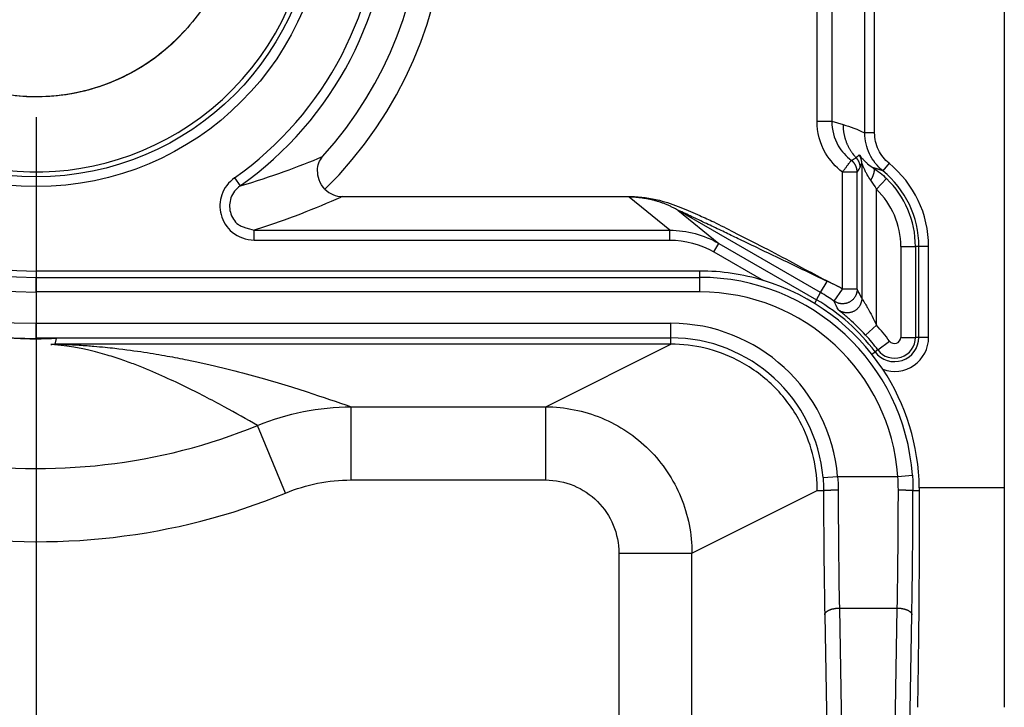
# Model space of a CAD drawing. Extents: x 2146 to 4666, y -1897 to -154.
# Drawn here: x 3958 to 3978, y -1072 to -1058 of the extents above; entities that cross this region are included whole.
import ezdxf

# ---------------------------------------------------------------- set-up
doc = ezdxf.new("R2010")
doc.units = 0
doc.header["$LTSCALE"] = 30
doc.layers.get('DEFPOINTS').update_dxf_attribs({"linetype": 'CONTINUOUS'})
doc.layers.add('1', color=7, linetype='CONTINUOUS')
doc.styles.get("Standard").update_dxf_attribs({"font": 'txt.shx', "width": 0.7, "height": 3})
doc.styles.add('TEXTSTYLE_0', font='txt', dxfattribs={"width": 0.8})
doc.dimstyles.new('DSTYLE1', dxfattribs={"dimtxt": 10, "dimasz": 10, "dimexe": 4, "dimexo": 2, "dimgap": 2, "dimtad": 1, "dimdec": 0, "dimzin": 3, "dimdsep": 46, "dimtxsty": 'STANDARD', "dimcen": 0.09, "dimadec": 0, "dimazin": 0, "dimtp": 1, "dimtm": 1, "dimtfac": 1, "dimtdec": 4, "dimtofl": 0, "dimtmove": 0, "dimatfit": 3, "dimfxl": 1, "dimtolj": 1, "dimtzin": 0, "dimarcsym": 0})

# ---------------------------------------------------------------- blocks, each defined once
blk = doc.blocks.new('*D612')
at = {"layer": '1', "color": 0, "linetype": 'Continuous', "lineweight": -2}
for p, q in [((3579.952, -1059.626), (3579.952, -1206.791)), ((3957.952, -1059.626), (3957.952, -1206.791)), ((3589.952, -1202.791), (3947.952, -1202.791))]:
    blk.add_line(p, q, dxfattribs=at)
at = {"layer": '1', "color": 0}
for points in [[(3589.952, -1201.125), (3589.952, -1204.458), (3579.952, -1202.791)], [(3947.952, -1204.458), (3947.952, -1201.125), (3957.952, -1202.791)]]:
    blk.add_solid(points, dxfattribs=at)
at = {"layer": 'DEFPOINTS', "color": 0}
for p in [(3579.952, -1057.626), (3957.952, -1057.626), (3957.952, -1202.791)]:
    blk.add_point(p, dxfattribs=at)
at = {"layer": '1', "color": 0, "linetype": 'Continuous', "insert": (3768.952, -1193.291), "char_height": 15, "attachment_point": 5, "style": 'TEXTSTYLE_0'}
blk.add_mtext('\\A1;378', dxfattribs=at)

msp = doc.modelspace()

# ---------------------------------------------------------------- linework, layer by layer
at = {"layer": '1', "color": 7, "linetype": 'Continuous'}
for p, q in [((3977.802, -747.975), (3977.802, -1067.221)), ((3974.944, -1059.948), (3974.944, -1050.252)), ((3975.144, -1059.948), (3975.144, -1050.252)), ((3973.964, -1059.708), (3973.964, -1050.492)), ((3974.264, -1050.492), (3974.264, -1059.708)), ((3973.964, -1059.708), (3974.264, -1059.708)), ((3974.264, -1059.708), (3974.496, -1059.775)), ((3975.144, -1059.948), (3974.944, -1059.948)), ((3974.88, -1060.568), (3974.88, -1063.335)), ((3975.439, -1060.569), (3975.313, -1060.724)), ((3962.018, -1060.87), (3962.133, -1061.033)), ((3974.485, -1063.149), (3974.485, -1060.748)), ((3974.785, -1060.748), (3974.485, -1060.748)), ((3974.785, -1063.149), (3974.785, -1060.748)), ((3975.18, -1061.099), (3975.388, -1060.883)), ((3964.231, -1061.251), (3970.148, -1061.251)), ((3970.945, -1061.942), (3970.109, -1061.264)), ((3975.18, -1063.888), (3975.18, -1061.099)), ((3974.035, -1063.22), (3971.109, -1061.53)), ((3971.109, -1061.53), (3971.947, -1062.21)), ((3962.421, -1062.142), (3962.421, -1061.942)), ((3962.421, -1061.942), (3970.945, -1061.942)), ((3970.945, -1062.142), (3970.945, -1061.942)), ((3962.421, -1062.142), (3970.945, -1062.142)), ((3971.847, -1062.383), (3971.947, -1062.21)), ((3971.947, -1062.21), (3973.951, -1063.367)), ((3975.681, -1062.274), (3975.681, -1064.137)), ((3975.681, -1062.274), (3975.981, -1062.274)), ((3976.05, -1062.274), (3975.981, -1062.274)), ((3975.981, -1062.274), (3975.981, -1064.137)), ((3976.25, -1062.274), (3976.05, -1062.274)), ((3976.05, -1064.137), (3976.05, -1062.274)), ((3976.25, -1064.137), (3976.25, -1062.274)), ((3971.847, -1062.383), (3972.866, -1062.972)), ((3957.952, -1062.778), (3957.952, -1062.908)), ((3971.56, -1062.778), (3957.952, -1062.778)), ((3971.56, -1062.908), (3971.56, -1062.778)), ((3957.952, -1063.207), (3957.952, -1062.908)), ((3957.952, -1062.908), (3971.56, -1062.908)), ((3971.56, -1063.207), (3971.56, -1062.908)), ((3974.035, -1063.22), (3974.169, -1062.989)), ((3971.56, -1063.207), (3957.952, -1063.207)), ((3973.951, -1063.367), (3974.035, -1063.22)), ((3974.315, -1063.397), (3974.485, -1063.149)), ((3974.785, -1063.149), (3974.485, -1063.149)), ((3973.951, -1063.367), (3973.909, -1063.44)), ((3957.952, -1064.149), (3957.952, -1063.849)), ((3957.952, -1063.849), (3970.967, -1063.849)), ((3970.967, -1064.149), (3970.967, -1063.849)), ((3974.959, -1064.09), (3975.18, -1063.888)), ((3957.952, -1064.149), (3970.967, -1064.149)), ((3958.342, -1064.278), (3958.367, -1064.162)), ((3970.967, -1064.278), (3958.458, -1064.278)), ((3968.399, -1065.561), (3970.967, -1064.278)), ((3970.967, -1064.278), (3970.967, -1064.149)), ((3975.209, -1064.394), (3975.45, -1064.214)), ((3975.681, -1064.137), (3975.981, -1064.137)), ((3976.05, -1064.137), (3975.981, -1064.137)), ((3976.25, -1064.137), (3976.05, -1064.137)), ((3975.088, -1064.485), (3975.154, -1064.435)), ((3975.209, -1064.394), (3975.154, -1064.435)), ((3964.408, -1067.061), (3964.408, -1065.561)), ((3964.408, -1065.561), (3968.399, -1065.561)), ((3968.399, -1067.061), (3968.399, -1065.561)), ((3963.066, -1067.328), (3962.492, -1065.943)), ((3964.408, -1067.061), (3968.399, -1067.061)), ((3974.085, -1067.012), (3974.384, -1066.987)), ((3974.384, -1066.987), (3975.62, -1066.987)), ((3975.62, -1066.987), (3975.919, -1066.965)), ((3971.398, -1068.561), (3973.967, -1067.277)), ((3973.967, -1067.278), (3974.097, -1067.278)), ((3975.93, -1067.278), (3976.06, -1067.278)), ((3977.802, -1067.221), (3976.059, -1067.221)), ((3977.802, -1067.221), (3977.802, -1071.721)), ((3969.899, -1068.561), (3969.899, -1113.715)), ((3969.899, -1068.561), (3971.398, -1068.561)), ((3971.398, -1114.215), (3971.398, -1068.561)), ((3974.42, -1069.687), (3975.149, -1111.149)), ((3974.42, -1069.687), (3975.607, -1069.687)), ((3975.497, -1075.944), (3975.607, -1069.687)), ((3974.12, -1069.822), (3974.849, -1111.284)), ((3975.796, -1076.079), (3975.907, -1069.822))]:
    msp.add_line(p, q, dxfattribs=at)
for points in [[(3974.496, -1059.775), (3974.496, -1059.798, 0.006064), (3974.497, -1059.822, 0.005958), (3974.498, -1059.846, 0.005929), (3974.5, -1059.87, 0.006011), (3974.503, -1059.895, 0.006051), (3974.506, -1059.919, 0.006077), (3974.51, -1059.943, 0.006095), (3974.514, -1059.967, 0.006131), (3974.52, -1059.991, 0.006152), (3974.525, -1060.016, 0.006181), (3974.532, -1060.04, 0.006197), (3974.538, -1060.064, 0.006218), (3974.546, -1060.088, 0.006237), (3974.554, -1060.111, 0.006268), (3974.563, -1060.135, 0.006264), (3974.572, -1060.159, 0.006242), (3974.582, -1060.182, 0.006303), (3974.593, -1060.205, 0.006438), (3974.604, -1060.228, 0.006265), (3974.616, -1060.25, 0.005864), (3974.628, -1060.272, 0.006459), (3974.641, -1060.294, 0.007676), (3974.655, -1060.316, 0.005856), (3974.668, -1060.337, 0.002085), (3974.681, -1060.355, 0.008192), (3974.698, -1060.378, 0.014066), (3974.726, -1060.412, 0.006918), (3974.763, -1060.455, 0.003677)], [(3974.763, -1060.455), (3974.768, -1060.46, -0.00618), (3974.772, -1060.466, -0.006109), (3974.777, -1060.472, -0.006086), (3974.782, -1060.477, -0.006145), (3974.786, -1060.483, -0.006173), (3974.79, -1060.49, -0.006189), (3974.794, -1060.496, -0.006199), (3974.798, -1060.502, -0.006221), (3974.802, -1060.509, -0.006233), (3974.806, -1060.515, -0.006248), (3974.81, -1060.522, -0.006254), (3974.813, -1060.529, -0.006261), (3974.816, -1060.535, -0.006271), (3974.819, -1060.542, -0.006286), (3974.822, -1060.549, -0.006273), (3974.825, -1060.557, -0.006238), (3974.827, -1060.564, -0.006287), (3974.83, -1060.571, -0.006403), (3974.832, -1060.578, -0.006226), (3974.834, -1060.585, -0.005825), (3974.835, -1060.593, -0.006389), (3974.837, -1060.6, -0.007552), (3974.838, -1060.608, -0.005784), (3974.839, -1060.615, -0.002119), (3974.84, -1060.621, -0.008015), (3974.841, -1060.63, -0.013711), (3974.842, -1060.642, -0.006777), (3974.843, -1060.659, -0.003621)], [(3974.88, -1060.568), (3974.88, -1060.562, 0.005052), (3974.88, -1060.556, 0.005013), (3974.88, -1060.55, 0.005), (3974.879, -1060.544, 0.005032), (3974.879, -1060.538, 0.005047), (3974.878, -1060.532, 0.005055), (3974.877, -1060.526, 0.00506), (3974.876, -1060.52, 0.005071), (3974.875, -1060.513, 0.005077), (3974.874, -1060.507, 0.005085), (3974.873, -1060.501, 0.005088), (3974.871, -1060.495, 0.005091), (3974.87, -1060.49, 0.005096), (3974.868, -1060.484, 0.005108), (3974.866, -1060.478, 0.005096), (3974.864, -1060.472, 0.005066), (3974.862, -1060.466, 0.005107), (3974.86, -1060.46, 0.005204), (3974.858, -1060.455, 0.005059), (3974.856, -1060.449, 0.004729), (3974.853, -1060.443, 0.005198), (3974.85, -1060.438, 0.006161), (3974.848, -1060.432, 0.004704), (3974.845, -1060.427, 0.001688), (3974.842, -1060.422, 0.006557), (3974.839, -1060.416, 0.011238), (3974.833, -1060.407, 0.005534), (3974.826, -1060.396, 0.002949)], [(3974.785, -1060.748), (3974.785, -1060.739, 0.007652), (3974.784, -1060.73, 0.007517), (3974.784, -1060.721, 0.007474), (3974.783, -1060.712, 0.007584), (3974.782, -1060.703, 0.007636), (3974.78, -1060.694, 0.007666), (3974.778, -1060.685, 0.007685), (3974.776, -1060.676, 0.007726), (3974.774, -1060.667, 0.007748), (3974.771, -1060.658, 0.007776), (3974.768, -1060.649, 0.007788), (3974.765, -1060.64, 0.007803), (3974.761, -1060.631, 0.007817), (3974.757, -1060.623, 0.007839), (3974.753, -1060.614, 0.007824), (3974.749, -1060.606, 0.00778), (3974.744, -1060.597, 0.007837), (3974.74, -1060.589, 0.007973), (3974.734, -1060.581, 0.007756), (3974.729, -1060.574, 0.007261), (3974.724, -1060.566, 0.007939), (3974.718, -1060.559, 0.009341), (3974.712, -1060.552, 0.007185), (3974.706, -1060.545, 0.002716), (3974.7, -1060.539, 0.009863), (3974.693, -1060.532, 0.016815), (3974.681, -1060.521, 0.008358), (3974.665, -1060.508, 0.004484)], [(3975.114, -1060.664), (3975.117, -1060.667, -0.033239), (3975.12, -1060.67, -0.030905), (3975.123, -1060.673, -0.028735), (3975.125, -1060.678, -0.027343), (3975.128, -1060.682, -0.02504), (3975.129, -1060.687, -0.022634), (3975.131, -1060.693, -0.020166), (3975.132, -1060.699, -0.018108), (3975.133, -1060.705, -0.016088), (3975.133, -1060.712, -0.014422), (3975.133, -1060.72, -0.012862), (3975.132, -1060.728, -0.011595), (3975.132, -1060.736, -0.010441), (3975.13, -1060.745, -0.009507), (3975.129, -1060.754, -0.008627), (3975.127, -1060.764, -0.007878), (3975.124, -1060.774, -0.007293), (3975.121, -1060.784, -0.006861), (3975.118, -1060.794, -0.006214), (3975.115, -1060.805, -0.005486), (3975.111, -1060.816, -0.005603), (3975.107, -1060.827, -0.006128), (3975.102, -1060.838, -0.004521), (3975.097, -1060.849, -0.001817), (3975.093, -1060.859, -0.005714), (3975.087, -1060.871, -0.009011), (3975.078, -1060.89, -0.004346), (3975.065, -1060.915, -0.00232)], [(3975.313, -1060.724), (3975.308, -1060.722, 0.000749), (3975.303, -1060.72, 0.000752), (3975.298, -1060.718, 0.000754), (3975.293, -1060.717, 0.000752), (3975.288, -1060.715, 0.000752), (3975.283, -1060.713, 0.000752), (3975.278, -1060.711, 0.000752), (3975.273, -1060.71, 0.000752), (3975.268, -1060.708, 0.000751), (3975.263, -1060.706, 0.000751), (3975.258, -1060.705, 0.000751), (3975.253, -1060.703, 0.00075), (3975.248, -1060.701, 0.00075), (3975.243, -1060.7, 0.00075), (3975.238, -1060.698, 0.000749), (3975.233, -1060.697, 0.000749), (3975.228, -1060.695, 0.000748), (3975.223, -1060.694, 0.000748), (3975.218, -1060.692, 0.000747), (3975.213, -1060.691, 0.000747), (3975.208, -1060.689, 0.000746), (3975.203, -1060.688, 0.000745), (3975.198, -1060.686, 0.000745), (3975.193, -1060.685, 0.000746), (3975.188, -1060.683, 0.000743), (3975.183, -1060.682, 0.000738), (3975.178, -1060.681, 0.000744), (3975.173, -1060.679, 0.000758), (3975.168, -1060.678, 0.000736), (3975.163, -1060.677, 0.000687), (3975.159, -1060.675, 0.000756), (3975.154, -1060.674, 0.000898), (3975.148, -1060.673, 0.000684), (3975.144, -1060.671, 0.00024), (3975.139, -1060.67, 0.000958), (3975.134, -1060.669, 0.001645), (3975.125, -1060.667, 0.000807), (3975.114, -1060.664, 0.000429)], [(3971.109, -1061.531), (3971.079, -1061.514, 0.004345), (3971.049, -1061.497, 0.00432), (3971.018, -1061.481, 0.004312), (3970.987, -1061.466, 0.004332), (3970.955, -1061.451, 0.004342), (3970.924, -1061.436, 0.004347), (3970.892, -1061.422, 0.00435), (3970.859, -1061.409, 0.004358), (3970.827, -1061.396, 0.004362), (3970.794, -1061.384, 0.004367), (3970.761, -1061.372, 0.004368), (3970.728, -1061.361, 0.004369), (3970.694, -1061.35, 0.004374), (3970.661, -1061.341, 0.004383), (3970.627, -1061.331, 0.004373), (3970.593, -1061.322, 0.004347), (3970.559, -1061.314, 0.004382), (3970.524, -1061.307, 0.004467), (3970.49, -1061.3, 0.004342), (3970.456, -1061.293, 0.004058), (3970.421, -1061.288, 0.004464), (3970.386, -1061.283, 0.005299), (3970.351, -1061.278, 0.00404), (3970.317, -1061.274, 0.001433), (3970.287, -1061.271, 0.005648), (3970.248, -1061.268, 0.00969), (3970.188, -1061.266, 0.004763), (3970.109, -1061.264, 0.002534)], [(3974.785, -1063.149), (3974.785, -1063.167, -0.017338), (3974.783, -1063.186, -0.015674), (3974.78, -1063.205, -0.015278), (3974.775, -1063.224, -0.016515), (3974.77, -1063.244, -0.017087), (3974.762, -1063.264, -0.017537), (3974.753, -1063.283, -0.017824), (3974.743, -1063.303, -0.018399), (3974.73, -1063.322, -0.018697), (3974.717, -1063.34, -0.019129), (3974.701, -1063.358, -0.019342), (3974.684, -1063.374, -0.019653), (3974.665, -1063.389, -0.019798), (3974.646, -1063.403, -0.019981), (3974.625, -1063.415, -0.02), (3974.603, -1063.425, -0.01993), (3974.58, -1063.434, -0.019983), (3974.557, -1063.441, -0.020068), (3974.534, -1063.445, -0.019584), (3974.511, -1063.448, -0.018436), (3974.488, -1063.449, -0.019417), (3974.465, -1063.449, -0.021587), (3974.443, -1063.446, -0.017456), (3974.422, -1063.443, -0.008768), (3974.404, -1063.439, -0.021412), (3974.382, -1063.431, -0.034702), (3974.352, -1063.417, -0.018519), (3974.315, -1063.397, -0.010561)], [(3974.88, -1063.335), (3974.88, -1063.353, -0.017642), (3974.878, -1063.372, -0.015883), (3974.875, -1063.391, -0.01547), (3974.87, -1063.411, -0.016772), (3974.864, -1063.431, -0.017371), (3974.857, -1063.451, -0.01785), (3974.848, -1063.471, -0.018155), (3974.837, -1063.491, -0.018765), (3974.824, -1063.51, -0.019081), (3974.809, -1063.529, -0.019542), (3974.793, -1063.546, -0.019768), (3974.776, -1063.563, -0.020101), (3974.756, -1063.578, -0.020254), (3974.736, -1063.592, -0.020449), (3974.714, -1063.604, -0.020471), (3974.692, -1063.614, -0.0204), (3974.668, -1063.622, -0.020449), (3974.645, -1063.628, -0.020524), (3974.621, -1063.632, -0.02003), (3974.597, -1063.635, -0.018855), (3974.574, -1063.635, -0.019827), (3974.551, -1063.634, -0.021984), (3974.528, -1063.63, -0.017814), (3974.507, -1063.626, -0.009032), (3974.488, -1063.621, -0.021741), (3974.467, -1063.613, -0.035141), (3974.437, -1063.597, -0.018815), (3974.4, -1063.575, -0.010764)], [(3974.096, -1067.278), (3974.097, -1067.277, -0.107715), (3974.099, -1067.277, -0.041845), (3974.101, -1067.276, -0.021297), (3974.104, -1067.275, -0.013507), (3974.108, -1067.275, -0.008999), (3974.112, -1067.274, -0.006487), (3974.118, -1067.273, -0.004841), (3974.124, -1067.273, -0.003828), (3974.131, -1067.272, -0.003069), (3974.138, -1067.271, -0.002552), (3974.147, -1067.271, -0.002141), (3974.156, -1067.27, -0.001845), (3974.166, -1067.27, -0.001601), (3974.177, -1067.269, -0.001419), (3974.188, -1067.268, -0.001261), (3974.2, -1067.268, -0.001134), (3974.212, -1067.267, -0.001037), (3974.225, -1067.267, -0.000967), (3974.239, -1067.267, -0.000873), (3974.252, -1067.266, -0.000771), (3974.266, -1067.266, -0.000784), (3974.281, -1067.265, -0.000855), (3974.296, -1067.265, -0.00064), (3974.31, -1067.265, -0.00027), (3974.323, -1067.265, -0.000803), (3974.339, -1067.265, -0.001283), (3974.364, -1067.264, -0.000639), (3974.396, -1067.264, -0.000348)], [(3975.63, -1067.264), (3975.644, -1067.264, -0.000581), (3975.658, -1067.264, -0.000556), (3975.673, -1067.264, -0.000553), (3975.687, -1067.265, -0.000583), (3975.702, -1067.265, -0.000605), (3975.717, -1067.265, -0.000627), (3975.731, -1067.265, -0.000652), (3975.746, -1067.265, -0.000686), (3975.76, -1067.266, -0.000723), (3975.774, -1067.266, -0.000767), (3975.788, -1067.267, -0.000818), (3975.801, -1067.267, -0.000878), (3975.814, -1067.267, -0.000951), (3975.827, -1067.268, -0.001037), (3975.838, -1067.268, -0.001139), (3975.85, -1067.269, -0.001255), (3975.86, -1067.27, -0.001419), (3975.87, -1067.27, -0.00163), (3975.88, -1067.271, -0.001841), (3975.888, -1067.271, -0.002009), (3975.896, -1067.272, -0.002572), (3975.903, -1067.273, -0.003671), (3975.909, -1067.273, -0.00374), (3975.914, -1067.274, -0.00191), (3975.919, -1067.275, -0.006898), (3975.922, -1067.275, -0.021722), (3975.926, -1067.277, -0.024663), (3975.93, -1067.278, -0.022867)], [(3976.06, -1067.278), (3976.06, -1067.417, -0.000125), (3976.06, -1067.556, -0.000122), (3976.059, -1067.697, -0.000121), (3976.059, -1067.838, -0.000123), (3976.059, -1067.981, -0.000125), (3976.058, -1068.124, -0.000126), (3976.058, -1068.268, -0.000127), (3976.057, -1068.413, -0.000128), (3976.057, -1068.559, -0.00013), (3976.056, -1068.706, -0.000131), (3976.055, -1068.853, -0.000133), (3976.054, -1069.001, -0.000134), (3976.053, -1069.15, -0.000136), (3976.052, -1069.3, -0.000138), (3976.051, -1069.449, -0.000139), (3976.05, -1069.6, -0.000141), (3976.048, -1069.75, -0.000144), (3976.047, -1069.902, -0.000149), (3976.045, -1070.053, -0.000147), (3976.044, -1070.205, -0.000139), (3976.042, -1070.355, -0.000156), (3976.04, -1070.509, -0.000192), (3976.038, -1070.665, -0.000146), (3976.036, -1070.813, -0.000046), (3976.035, -1070.946, -0.000214), (3976.032, -1071.117, -0.000383), (3976.028, -1071.378, -0.000189), (3976.022, -1071.721, -0.0001)], [(3974.12, -1069.822), (3974.121, -1069.816, -0.027492), (3974.122, -1069.809, -0.025343), (3974.124, -1069.803, -0.023827), (3974.127, -1069.796, -0.023382), (3974.131, -1069.789, -0.022116), (3974.135, -1069.783, -0.020663), (3974.141, -1069.776, -0.019048), (3974.147, -1069.77, -0.017696), (3974.154, -1069.763, -0.016233), (3974.161, -1069.757, -0.014989), (3974.17, -1069.751, -0.013741), (3974.179, -1069.745, -0.012703), (3974.189, -1069.739, -0.011709), (3974.2, -1069.733, -0.010888), (3974.211, -1069.728, -0.010082), (3974.223, -1069.723, -0.009378), (3974.235, -1069.718, -0.008834), (3974.248, -1069.713, -0.008437), (3974.262, -1069.709, -0.00778), (3974.275, -1069.705, -0.006983), (3974.289, -1069.702, -0.007206), (3974.304, -1069.699, -0.007958), (3974.319, -1069.696, -0.006028), (3974.333, -1069.694, -0.002559), (3974.346, -1069.692, -0.007642), (3974.362, -1069.69, -0.012345), (3974.387, -1069.688, -0.006186), (3974.42, -1069.687, -0.003376)], [(3975.607, -1069.687), (3975.621, -1069.687, -0.005653), (3975.635, -1069.688, -0.005395), (3975.65, -1069.689, -0.005353), (3975.664, -1069.69, -0.005627), (3975.679, -1069.692, -0.005818), (3975.693, -1069.694, -0.005996), (3975.708, -1069.696, -0.006187), (3975.723, -1069.699, -0.006457), (3975.737, -1069.702, -0.006731), (3975.751, -1069.705, -0.007058), (3975.765, -1069.709, -0.007412), (3975.778, -1069.713, -0.007824), (3975.791, -1069.718, -0.008295), (3975.804, -1069.723, -0.00883), (3975.816, -1069.728, -0.009421), (3975.827, -1069.733, -0.010034), (3975.838, -1069.739, -0.010883), (3975.847, -1069.745, -0.011914), (3975.857, -1069.751, -0.012658), (3975.865, -1069.757, -0.012916), (3975.873, -1069.763, -0.015188), (3975.88, -1069.77, -0.019306), (3975.886, -1069.776, -0.016859), (3975.891, -1069.783, -0.007738), (3975.895, -1069.789, -0.024794), (3975.899, -1069.796, -0.048247), (3975.903, -1069.807, -0.027539), (3975.907, -1069.822, -0.015733)]]:
    msp.add_lwpolyline(points, format="xyb", dxfattribs=at)
for radius in [5.948, 5.748]:
    msp.add_circle((3957.952, -1055.1), radius, dxfattribs=at)
for centre, radius, start, end in [((3957.952, -1055.098), 9.061, 90, 270), ((3957.952, -1055.098), 8.751, 90, 270), ((3957.952, -1055.098), 8.11, 90, 270), ((3957.952, -1055.098), 7.81, 90, 270), ((3957.952, -1055.098), 7.68, 90, 270), ((3957.952, -1055.1), 7.258, 305.1655, 54.8345), ((3957.952, -1055.1), 7.058, 305.1655, 54.8345), ((3957.952, -1055.1), 8.431, 314.6147, 41.0402), ((3957.952, -1055.1), 7.932, 317.7515, 41.0402), ((3957.952, -1055.1), 4.102, 227.8895, 317.9706), ((3974.052, -1062.274), 2.198, 0, 50.8697), ((3974.052, -1062.274), 1.998, 0, 50.8697), ((3974.052, -1062.274), 1.928, 0, 46.166), ((3974.052, -1062.274), 1.628, 0, 46.166), ((3971.56, -1067.278), 4.5, 73.1246, 90), ((3971.56, -1067.278), 4.37, 4.1058, 90), ((3971.56, -1067.278), 4.5, 33.5441, 73.1246), ((3971.949, -1066.833), 4.472, 55.4582, 56.7868), ((3971.56, -1067.278), 4.071, 4.1058, 90), ((3971.949, -1066.833), 4.172, 55.4582, 60), ((3971.949, -1066.833), 4.002, 36.8071, 60), ((3970.967, -1067.278), 3.429, 4.8752, 90), ((3971.949, -1066.833), 4.372, 36.8071, 42.3504), ((3971.949, -1066.833), 4.072, 36.8071, 42.3504), ((3970.967, -1067.278), 3.13, 4.8752, 90), ((3975.552, -1064.137), 0.498, 216.8071, 0), ((3975.552, -1064.137), 0.428, 216.8071, 0), ((3975.552, -1064.137), 0.698, 249.6957, 0), ((3975.552, -1064.137), 0.128, 216.8071, 0), ((3971.56, -1067.278), 4.5, 0.7326, 33.5441)]:
    msp.add_arc(centre, radius, start, end, dxfattribs=at)
for points, knots in [([(3963.06, -1042.864), (3962.097, -1042.462), (3961.086, -1042.174), (3959.025, -1041.842), (3957.974, -1041.799), (3955.865, -1041.965), (3954.807, -1042.178), (3952.538, -1042.927), (3951.346, -1043.523), (3949.345, -1044.938), (3948.506, -1045.714), (3947.161, -1047.346), (3946.622, -1048.174), (3945.633, -1050.109), (3945.227, -1051.239), (3944.765, -1053.377), (3944.662, -1054.377), (3944.712, -1056.512), (3944.887, -1057.647), (3945.469, -1059.637), (3945.826, -1060.507), (3946.742, -1062.234), (3947.316, -1063.085), (3948.655, -1064.627), (3949.421, -1065.316), (3951.921, -1067.081), (3953.867, -1067.852), (3958.292, -1068.54), (3960.811, -1068.262), (3963.066, -1067.328)], [2, 2, 2, 2, 3.358393, 3.358393, 4.717431, 4.717431, 6.112447, 6.112447, 7.827571, 7.827571, 9.302321, 9.302321, 10.580989, 10.580989, 12.130577, 12.130577, 13.429283, 13.429283, 14.910831, 14.910831, 16.128902, 16.128902, 17.455863, 17.455863, 18.786999, 18.786999, 21.439538, 21.439538, 24.616918, 24.616918, 24.616918, 24.616918]), ([(3962.482, -1044.247), (3961.628, -1043.891), (3960.732, -1043.635), (3958.903, -1043.341), (3957.974, -1043.303), (3956.104, -1043.45), (3955.163, -1043.639), (3953.147, -1044.305), (3952.088, -1044.834), (3950.317, -1046.086), (3949.579, -1046.769), (3948.39, -1048.211), (3947.909, -1048.95), (3947.026, -1050.677), (3946.664, -1051.686), (3946.253, -1053.586), (3946.164, -1054.463), (3946.207, -1056.34), (3946.362, -1057.35), (3946.878, -1059.115), (3947.197, -1059.892), (3948.016, -1061.437), (3948.528, -1062.195), (3949.706, -1063.55), (3950.383, -1064.16), (3952.592, -1065.719), (3954.317, -1066.405), (3958.258, -1067.017), (3960.507, -1066.766), (3962.492, -1065.943)], [2, 2, 2, 2, 3.358393, 3.358393, 4.717431, 4.717431, 6.112447, 6.112447, 7.827571, 7.827571, 9.302321, 9.302321, 10.580989, 10.580989, 12.130577, 12.130577, 13.429283, 13.429283, 14.910831, 14.910831, 16.128902, 16.128902, 17.455863, 17.455863, 18.786999, 18.786999, 21.439538, 21.439538, 24.616918, 24.616918, 24.616918, 24.616918]), ([(3957.952, -1064.172), (3957.78, -1064.172), (3957.608, -1064.167), (3956.887, -1064.125), (3956.341, -1064.044), (3954.55, -1063.609), (3953.357, -1063.028), (3951.848, -1061.84), (3951.396, -1061.402), (3950.502, -1060.333), (3950.088, -1059.686), (3949.434, -1058.314), (3949.192, -1057.589), (3948.99, -1056.544), (3948.948, -1056.244), (3948.891, -1055.645), (3948.876, -1055.341), (3948.881, -1054.328), (3948.973, -1053.623), (3949.32, -1052.212), (3949.587, -1051.502), (3950.584, -1049.626), (3951.504, -1048.57), (3953.788, -1046.905), (3955.182, -1046.335), (3957.064, -1046.057), (3957.508, -1046.025), (3957.952, -1046.025)], [5.461808, 5.461808, 5.461808, 5.461808, 5.905421, 5.905421, 7.320056, 7.320056, 10.652512, 10.652512, 12.267596, 12.267596, 14.232468, 14.232468, 16.182504, 16.182504, 16.964389, 16.964389, 17.745144, 17.745144, 19.560548, 19.560548, 21.49677, 21.49677, 25.01772, 25.01772, 28.77543, 28.77543, 29.918247, 29.918247, 29.918247, 29.918247]), ([(3957.952, -1049.468), (3954.756, -1049.466), (3952.168, -1052.122), (3952.383, -1056.684), (3952.902, -1057.928), (3955.823, -1061.143), (3959.232, -1061.357), (3964.044, -1057.399), (3964.295, -1053.694), (3961.067, -1050.117), (3959.545, -1049.447), (3957.952, -1049.446)], [4, 4, 4, 4, 4.25812, 4.25812, 4.362603, 4.362603, 4.605275, 4.605275, 4.868172, 4.868172, 5, 5, 5, 5]), ([(3957.952, -1050.992), (3958.373, -1050.992), (3959.215, -1051.122), (3960.359, -1051.69), (3961.278, -1052.578), (3961.885, -1053.702), (3962.123, -1054.957), (3961.971, -1056.226), (3961.442, -1057.389), (3960.586, -1058.337), (3959.483, -1058.982), (3958.237, -1059.263), (3956.964, -1059.154), (3955.784, -1058.666), (3954.807, -1057.843), (3954.125, -1056.763), (3953.801, -1055.527), (3953.866, -1054.251), (3954.315, -1053.055), (3955.104, -1052.05), (3956.16, -1051.331), (3957.384, -1050.966), (3958.246, -1050.98), (3958.671, -1051.055), (3958.681, -1051.057)], [0, 0, 0, 0, 1.836034, 3.672067, 5.508101, 7.344134, 9.180168, 11.016202, 12.852235, 14.688269, 16.524302, 18.360336, 20.19637, 22.032403, 23.868437, 25.70447, 27.540504, 29.376538, 31.212571, 33.048605, 34.884638, 36.720672, 38.556706, 38.602252, 38.602252, 38.602252, 38.602252]), ([(3960.857, -1058.005), (3960.692, -1058.17), (3960.279, -1058.518), (3959.805, -1058.779), (3959.524, -1058.895)], [164.223, 164.223, 164.223, 164.223, 165.24302, 166.56909, 166.56909, 166.56909, 166.56909]), ([(3960.516, -1058.31), (3960.343, -1058.448), (3959.809, -1058.808), (3958.934, -1059.136), (3958.233, -1059.208), (3957.952, -1059.208)], [52.278536, 52.278536, 52.278536, 52.278536, 53.244974, 55.081008, 56.304992, 56.304992, 56.304992, 56.304992]), ([(3974.485, -1060.748), (3974.345, -1060.643), (3974.072, -1060.337), (3973.964, -1059.935), (3973.964, -1059.708)], [2.331769, 2.331769, 2.331769, 2.331769, 3.451919, 4.904004, 4.904004, 4.904004, 4.904004]), ([(3974.264, -1059.708), (3974.264, -1059.882), (3974.347, -1060.192), (3974.557, -1060.427), (3974.665, -1060.508)], [2, 2, 2, 2, 3.452085, 4.572939, 4.572939, 4.572939, 4.572939]), ([(3975.313, -1060.724), (3975.198, -1060.63), (3975.011, -1060.392), (3974.944, -1060.096), (3974.944, -1059.948)], [2, 2, 2, 2, 3.136914, 4.273767, 4.273767, 4.273767, 4.273767]), ([(3975.439, -1060.569), (3975.348, -1060.494), (3975.197, -1060.303), (3975.144, -1060.066), (3975.144, -1059.948)], [2, 2, 2, 2, 3.136914, 4.273767, 4.273767, 4.273767, 4.273767]), ([(3962.133, -1061.033), (3962.464, -1060.936), (3963.061, -1060.737), (3963.577, -1060.535), (3963.824, -1060.433)], [2.188176, 2.188176, 2.188176, 2.188176, 9.760636, 17.520456, 17.520456, 17.520456, 17.520456]), ([(3963.874, -1061.102), (3963.763, -1060.989), (3963.684, -1060.692), (3963.757, -1060.516), (3963.824, -1060.433)], [0, 0, 0, 0, 0.0004639561, 0.0009019697, 0.0009019697, 0.0009019697, 0.0009019697]), ([(3974.763, -1060.455), (3974.775, -1060.445), (3974.796, -1060.427), (3974.817, -1060.406), (3974.826, -1060.396)], [2, 2, 2, 2, 12.953752, 21.113974, 21.113974, 21.113974, 21.113974]), ([(3974.826, -1060.396), (3974.827, -1060.395), (3974.844, -1060.416), (3974.885, -1060.464), (3974.915, -1060.497), (3974.954, -1060.537), (3975.014, -1060.593), (3975.072, -1060.637), (3975.114, -1060.664)], [2, 2, 2, 2, 2.564885, 2.750027, 3.011745, 3.186736, 3.451381, 3.957645, 3.957645, 3.957645, 3.957645]), ([(3974.485, -1060.748), (3974.501, -1060.727), (3974.528, -1060.691), (3974.568, -1060.638), (3974.601, -1060.594), (3974.628, -1060.558), (3974.646, -1060.534), (3974.657, -1060.52), (3974.663, -1060.511), (3974.665, -1060.508), (3974.665, -1060.508)], [0, 0, 0, 0, 0.167552, 0.293245, 0.448061, 0.587328, 0.708171, 0.808822, 0.890357, 1, 1, 1, 1]), ([(3974.843, -1060.659), (3974.85, -1060.644), (3974.862, -1060.616), (3974.875, -1060.583), (3974.88, -1060.568)], [2, 2, 2, 2, 12.953752, 21.113974, 21.113974, 21.113974, 21.113974]), ([(3975.065, -1060.915), (3975.038, -1060.879), (3975, -1060.822), (3974.962, -1060.75), (3974.936, -1060.699), (3974.917, -1060.655), (3974.891, -1060.593), (3974.881, -1060.566), (3974.88, -1060.568)], [2, 2, 2, 2, 2.506264, 2.770909, 2.9459, 3.207618, 3.39276, 3.957645, 3.957645, 3.957645, 3.957645]), ([(3962.018, -1060.87), (3961.898, -1060.954), (3961.718, -1061.191), (3961.701, -1061.639), (3961.953, -1062.032), (3962.258, -1062.142), (3962.42, -1062.142)], [2, 2, 2, 2, 3.42349, 4.774543, 6.179174, 7.762791, 7.762791, 7.762791, 7.762791]), ([(3962.133, -1061.033), (3962.047, -1061.094), (3961.918, -1061.263), (3961.904, -1061.583), (3962.031, -1061.781), (3962.133, -1061.854), (3962.42, -1061.942)], [2, 2, 2, 2, 3.42349, 4.774543, 6.179174, 6.478186, 6.478186, 6.478186, 6.478186]), ([(3964.231, -1061.251), (3964.219, -1061.257), (3964.206, -1061.263), (3963.937, -1061.382), (3963.398, -1061.607), (3962.77, -1061.831), (3962.42, -1061.942)], [2, 2, 2, 2, 2.383274, 2.383274, 10.143094, 17.715554, 17.715554, 17.715554, 17.715554]), ([(3970.148, -1061.251), (3970.345, -1061.251), (3970.694, -1061.303), (3971.161, -1061.462), (3971.527, -1061.625), (3971.889, -1061.79), (3972.297, -1062.002), (3972.816, -1062.265), (3973.531, -1062.637), (3974.059, -1062.93), (3974.399, -1063.092)], [0, 0, 0, 0, 0.000589413, 0.001053917, 0.001476883, 0.001790051, 0.002248491, 0.002854397, 0.003537859, 0.004665711, 0.004665711, 0.004665711, 0.004665711]), ([(3974.169, -1062.989), (3973.873, -1062.847), (3973.277, -1062.561), (3972.599, -1062.236), (3972.178, -1062.035), (3971.936, -1061.919), (3971.676, -1061.796), (3971.43, -1061.679), (3971.237, -1061.588), (3971.161, -1061.553), (3971.113, -1061.531), (3971.104, -1061.527), (3971.109, -1061.531)], [2, 2, 2, 2, 2.395161, 2.799015, 2.937745, 3.00841, 3.166348, 3.348613, 3.448241, 3.5957, 3.5957, 3.718487, 3.718487, 3.718487, 3.718487]), ([(3974.88, -1063.335), (3974.881, -1063.337), (3974.902, -1063.371), (3974.946, -1063.442), (3974.968, -1063.478), (3974.983, -1063.506), (3975.053, -1063.626), (3975.123, -1063.762), (3975.18, -1063.888)], [2, 2, 2, 2, 2.484071, 2.676774, 2.724224, 2.818319, 2.911466, 3.683894, 3.683894, 3.683894, 3.683894]), ([(3974.958, -1064.09), (3974.851, -1063.972), (3974.722, -1063.846), (3974.592, -1063.734), (3974.562, -1063.708), (3974.522, -1063.674), (3974.441, -1063.608), (3974.401, -1063.577), (3974.4, -1063.575)], [2, 2, 2, 2, 2.772428, 2.865575, 2.95967, 3.007119, 3.199822, 3.683894, 3.683894, 3.683894, 3.683894]), ([(3962.492, -1065.943), (3962.271, -1065.816), (3961.796, -1065.549), (3961.143, -1065.209), (3960.538, -1064.925), (3960.118, -1064.747), (3959.737, -1064.605), (3959.416, -1064.5), (3959.09, -1064.411), (3958.783, -1064.347), (3958.569, -1064.314), (3958.409, -1064.295), (3958.31, -1064.286), (3958.251, -1064.282)], [2.730891, 2.730891, 2.730891, 2.730891, 11.519031, 21.039217, 25.800176, 30.562307, 32.852472, 35.161493, 37.473068, 38.71271, 39.365232, 39.693555, 39.990313, 39.990313, 39.990313, 39.990313]), ([(3958.458, -1064.278), (3958.529, -1064.281), (3958.667, -1064.287), (3958.902, -1064.3), (3959.229, -1064.325), (3959.693, -1064.373), (3960.178, -1064.44), (3960.648, -1064.52), (3961.2, -1064.627), (3961.794, -1064.763), (3962.629, -1064.982), (3963.503, -1065.249), (3964.122, -1065.46), (3964.408, -1065.561)], [2.048204, 2.048204, 2.048204, 2.048204, 2.296757, 2.625081, 3.277603, 4.517244, 6.828819, 9.13784, 11.428006, 16.190137, 20.951096, 30.471281, 39.290227, 39.290227, 39.290227, 39.290227]), ([(3973.967, -1067.277), (3973.967, -1067.258), (3973.967, -1067.239), (3973.966, -1067.221), (3973.957, -1066.742), (3973.754, -1065.977), (3973.098, -1065.099), (3972.209, -1064.464), (3971.442, -1064.278), (3970.967, -1064.278)], [0, 0, 0, 0, 0.000056165, 0.000056165, 0.000056165, 0.001473651, 0.002386265, 0.003297371, 0.00470701, 0.00470701, 0.00470701, 0.00470701]), ([(3968.399, -1065.561), (3968.791, -1065.562), (3969.576, -1065.718), (3970.575, -1066.385), (3971.242, -1067.383), (3971.398, -1068.168), (3971.398, -1068.561)], [2, 2, 2, 2, 2.252694, 2.505349, 2.757985, 3.010627, 3.010627, 3.010627, 3.010627]), ([(3968.399, -1067.061), (3968.595, -1067.061), (3968.988, -1067.139), (3969.487, -1067.473), (3969.821, -1067.972), (3969.899, -1068.364), (3969.899, -1068.561)], [2, 2, 2, 2, 2.252694, 2.505349, 2.757985, 3.010627, 3.010627, 3.010627, 3.010627]), ([(3976.059, -1067.221), (3976.059, -1067.226), (3976.059, -1067.236), (3976.06, -1067.249), (3976.06, -1067.263), (3976.06, -1067.272), (3976.06, -1067.278)], [0, 0, 0, 0, 0.291608, 0.499931, 0.708274, 1, 1, 1, 1])]:
    msp.add_open_spline(points, degree=3, knots=knots, dxfattribs=at)
for points in [[(3974.496, -1059.775), (3974.645, -1059.818), (3974.795, -1059.874), (3974.944, -1059.948)], [(3974.665, -1060.508), (3974.697, -1060.497), (3974.73, -1060.481), (3974.763, -1060.455)], [(3974.785, -1060.748), (3974.804, -1060.727), (3974.824, -1060.699), (3974.843, -1060.659)], [(3975.114, -1060.664), (3975.208, -1060.726), (3975.302, -1060.8), (3975.388, -1060.883)], [(3975.18, -1061.099), (3975.144, -1061.029), (3975.104, -1060.967), (3975.065, -1060.915)], [(3963.874, -1061.102), (3963.967, -1061.197), (3964.097, -1061.251), (3964.231, -1061.251)], [(3970.109, -1061.264), (3970.104, -1061.26), (3970.117, -1061.255), (3970.148, -1061.251)], [(3970.945, -1061.942), (3971.294, -1061.942), (3971.644, -1062.035), (3971.946, -1062.21)], [(3970.945, -1062.142), (3971.259, -1062.142), (3971.574, -1062.226), (3971.847, -1062.383)], [(3974.399, -1063.092), (3974.322, -1063.058), (3974.245, -1063.024), (3974.169, -1062.989)], [(3974.88, -1063.335), (3974.849, -1063.272), (3974.817, -1063.21), (3974.785, -1063.149)], [(3974.4, -1063.575), (3974.372, -1063.514), (3974.343, -1063.455), (3974.315, -1063.397)], [(3958.368, -1064.162), (3958.23, -1064.168), (3958.091, -1064.172), (3957.952, -1064.172)], [(3958.251, -1064.282), (3958.282, -1064.28), (3958.312, -1064.279), (3958.342, -1064.278)], [(3958.458, -1064.278), (3958.419, -1064.275), (3958.38, -1064.276), (3958.342, -1064.278)], [(3962.492, -1065.943), (3963.097, -1065.692), (3963.753, -1065.562), (3964.408, -1065.561)], [(3963.066, -1067.328), (3963.49, -1067.153), (3963.949, -1067.061), (3964.408, -1067.061)], [(3974.085, -1067.012), (3974.092, -1067.101), (3974.096, -1067.189), (3974.096, -1067.278)], [(3974.384, -1066.987), (3974.392, -1067.079), (3974.396, -1067.172), (3974.396, -1067.264)], [(3975.63, -1067.264), (3975.63, -1067.172), (3975.627, -1067.079), (3975.62, -1066.987)], [(3975.919, -1066.965), (3975.926, -1067.069), (3975.93, -1067.174), (3975.93, -1067.278)], [(3974.096, -1067.278), (3974.098, -1068.16), (3974.106, -1069.034), (3974.12, -1069.822)], [(3974.396, -1067.264), (3974.398, -1068.104), (3974.406, -1068.936), (3974.42, -1069.687)], [(3975.607, -1069.687), (3975.621, -1068.936), (3975.629, -1068.104), (3975.63, -1067.264)], [(3975.907, -1069.822), (3975.92, -1069.034), (3975.928, -1068.16), (3975.93, -1067.278)]]:
    msp.add_open_spline(points, degree=3, dxfattribs=at)

# ---------------------------------------------------------------- dimensions: what is measured, and where the dimension line sits
at = {"layer": '1', "color": 1, "linetype": 'Continuous'}
dim = msp.add_linear_dim(base=(3957.952, -1202.791), p1=(3579.952, -1057.626), p2=(3957.952, -1057.626), angle=0, dimstyle='DSTYLE1', override={"dimtxt": 15, "dimtxsty": 'TEXTSTYLE_0', "dimsah": 1}, dxfattribs=at)
dim.commit()
dim.dimension.update_dxf_attribs({"geometry": '*D612', "text_midpoint": (3768.952, -1202.791), "dimtype": 161})

doc.saveas('drawing.dxf')
